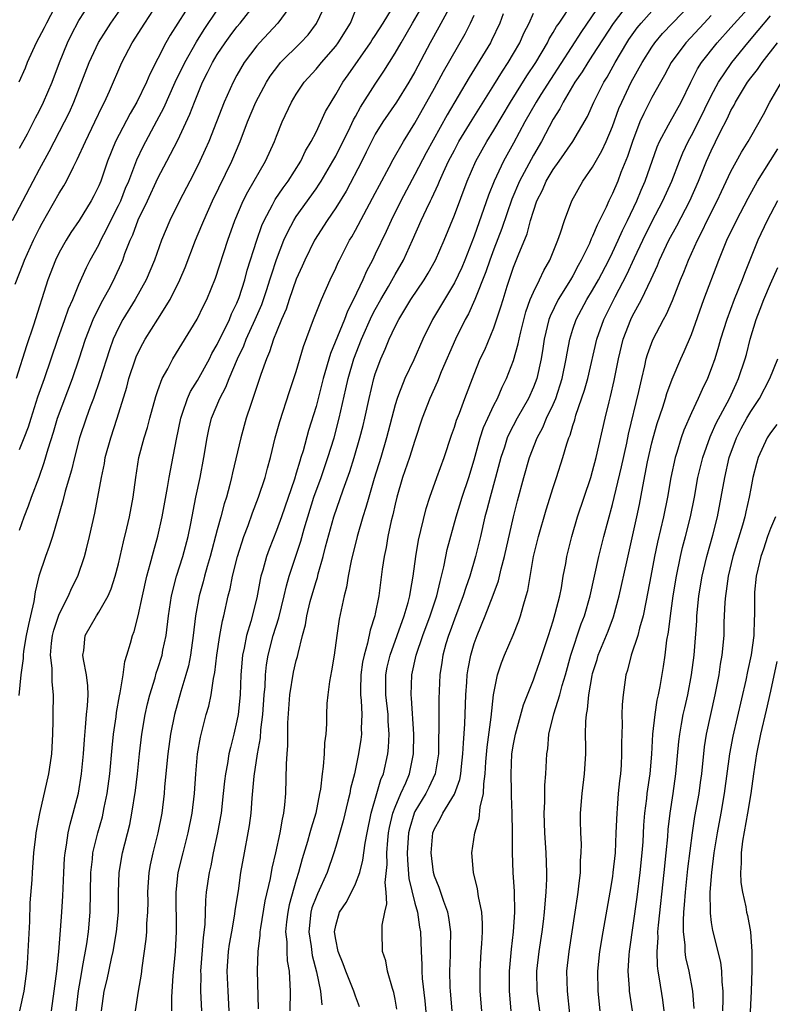
# Model space of a CAD drawing. Units: inches. Extents: x 2580000 to 2583000, y 1554000 to 1557000.
# Drawn here: x 2580575 to 2580651, y 1554768 to 1554867 of the extents above; entities that cross this region are included whole.
import ezdxf

# ---------------------------------------------------------------- set-up
doc = ezdxf.new("R2010")
doc.units = ezdxf.units.IN
doc.header["$MEASUREMENT"] = 0
doc.layers.add('LD25801554_2ft', color=75, linetype='Continuous')

msp = doc.modelspace()

# ---------------------------------------------------------------- linework, layer by layer
at = {"layer": 'LD25801554_2ft'}
for points, elevation in [([(2580592.547, 1554869.453), (2580590.242, 1554865.758), (2580589.791, 1554865), (2580588.169, 1554861.831), (2580587.827, 1554861), (2580586.854, 1554859), (2580586.175, 1554857.825), (2580584.705, 1554855), (2580583.896, 1554853), (2580583.203, 1554851), (2580583, 1554850.51), (2580582.508, 1554849.492), (2580582.248, 1554849), (2580581.021, 1554847), (2580580.198, 1554845.802), (2580579.693, 1554845), (2580579, 1554843.76), (2580578.625, 1554843), (2580577.862, 1554841), (2580576.405, 1554836.405), (2580575.68, 1554834.321), (2580574.655, 1554831)], 7748), ([(2580574.293, 1554847), (2580575.307, 1554849), (2580576.355, 1554851), (2580577, 1554852.192), (2580578.005, 1554853.995), (2580579.557, 1554857), (2580580.03, 1554857.97), (2580580.492, 1554859), (2580582.045, 1554863), (2580582.984, 1554865.016), (2580583.748, 1554866.252), (2580584.238, 1554867), (2580585.661, 1554869)], 7744), ([(2580574.55, 1554840.55), (2580575.371, 1554842.628), (2580575.503, 1554843), (2580576.394, 1554845), (2580577, 1554846.234), (2580577.267, 1554846.733), (2580579, 1554849.775), (2580579.472, 1554850.528), (2580579.729, 1554851), (2580580.444, 1554852.444), (2580580.833, 1554853.167), (2580581.655, 1554855), (2580582.621, 1554857), (2580583.381, 1554858.619), (2580583.589, 1554859), (2580584.093, 1554860.093), (2580585.357, 1554863), (2580586.377, 1554865), (2580587.656, 1554867), (2580588.992, 1554869)], 7746), ([(2580602.624, 1554869), (2580601.138, 1554867), (2580599.276, 1554865), (2580599, 1554864.678), (2580597.738, 1554863), (2580597, 1554861.729), (2580596.608, 1554861), (2580595.702, 1554859), (2580594.133, 1554855), (2580593.794, 1554854.206), (2580593.242, 1554853), (2580593, 1554852.492), (2580592.234, 1554851), (2580591.183, 1554849), (2580590.201, 1554847), (2580589.36, 1554845), (2580588.651, 1554843), (2580587.823, 1554841), (2580586.695, 1554839), (2580585.454, 1554837), (2580585, 1554836.143), (2580584.478, 1554835), (2580584.085, 1554833.915), (2580583.116, 1554830.884), (2580582.459, 1554829), (2580582.127, 1554828.127), (2580581.728, 1554827), (2580581.068, 1554825), (2580580.55, 1554823), (2580580.254, 1554821.746), (2580579.611, 1554819.611), (2580579.378, 1554818.621), (2580578.319, 1554815), (2580577.992, 1554814.008), (2580577.604, 1554813), (2580576.94, 1554811), (2580576.582, 1554809.417), (2580576.442, 1554808.442), (2580576.111, 1554807), (2580575.888, 1554806.112), (2580575.675, 1554805), (2580575.398, 1554803.398), (2580575.348, 1554803), (2580575.348, 1554802.652), (2580575.122, 1554801), (2580574.92, 1554798.92)], 7754), ([(2580578.527, 1554868.527), (2580577.715, 1554867), (2580577.482, 1554866.518), (2580576.683, 1554865), (2580575.778, 1554863), (2580575.557, 1554862.443), (2580574.922, 1554861)], 7740), ([(2580575, 1554815.666), (2580575.467, 1554817), (2580575.889, 1554818.111), (2580576.192, 1554819), (2580576.97, 1554821.03), (2580577.497, 1554822.503), (2580577.879, 1554823.879), (2580578.413, 1554825.587), (2580578.833, 1554827), (2580580.335, 1554831), (2580581.01, 1554833), (2580581.66, 1554835), (2580582.451, 1554837), (2580583.292, 1554838.708), (2580584.014, 1554840.014), (2580584.533, 1554841), (2580584.682, 1554841.318), (2580585.309, 1554842.691), (2580585.433, 1554843), (2580585.656, 1554843.656), (2580586.177, 1554845), (2580586.442, 1554845.558), (2580587, 1554847.072), (2580587.934, 1554849), (2580589, 1554851.307), (2580589.899, 1554853), (2580591, 1554855.135), (2580592.232, 1554857.768), (2580592.69, 1554859), (2580593.514, 1554861), (2580594.025, 1554861.975), (2580594.512, 1554863), (2580595, 1554863.81), (2580595.796, 1554865), (2580596.302, 1554865.698), (2580597, 1554866.613), (2580597.33, 1554867), (2580598.92, 1554869)], 7752), ([(2580575, 1554854.322), (2580575.78, 1554855.78), (2580576.409, 1554857), (2580576.6, 1554857.4), (2580577, 1554858.138), (2580577.426, 1554859), (2580578.277, 1554861), (2580579.027, 1554863), (2580579.834, 1554865), (2580580.215, 1554865.785), (2580581, 1554867.237), (2580582.135, 1554869)], 7742), ([(2580575.011, 1554766.989), (2580575.458, 1554769), (2580575.721, 1554771), (2580575.781, 1554771.781), (2580575.872, 1554773), (2580576.025, 1554776.025), (2580576.069, 1554777.931), (2580576.258, 1554780.258), (2580576.297, 1554781), (2580576.45, 1554783), (2580576.632, 1554784.632), (2580576.679, 1554785), (2580577.041, 1554786.959), (2580577.955, 1554791), (2580578.107, 1554792.107), (2580578.247, 1554793), (2580578.355, 1554795), (2580578.402, 1554796.402), (2580578.397, 1554797), (2580578.436, 1554799), (2580578.295, 1554800.295), (2580578.305, 1554801.695), (2580578.134, 1554803), (2580578.22, 1554804.22), (2580578.316, 1554805), (2580578.452, 1554805.548), (2580579, 1554807.154), (2580579.946, 1554809), (2580580.247, 1554809.753), (2580580.894, 1554811), (2580581.579, 1554813), (2580581.762, 1554813.762), (2580582.087, 1554815), (2580582.604, 1554817.395), (2580583.275, 1554821), (2580583.578, 1554822.422), (2580583.671, 1554823), (2580584.219, 1554825), (2580584.878, 1554827), (2580585.85, 1554830.15), (2580586.067, 1554831), (2580586.718, 1554833), (2580586.796, 1554833.204), (2580587, 1554833.658), (2580587.455, 1554834.545), (2580587.709, 1554835), (2580588.988, 1554837.012), (2580590.223, 1554839), (2580591.199, 1554841), (2580591.741, 1554842.259), (2580592.814, 1554845), (2580593.456, 1554846.543), (2580593.631, 1554847), (2580594.521, 1554849), (2580596.462, 1554853), (2580597.325, 1554855), (2580598.076, 1554857), (2580598.9, 1554859), (2580599.971, 1554861), (2580600.367, 1554861.633), (2580601.221, 1554862.779), (2580601.413, 1554863), (2580603.428, 1554865), (2580604.188, 1554865.812), (2580605.06, 1554866.94), (2580606.019, 1554869)], 7756), ([(2580580.736, 1554767), (2580580.974, 1554769.026), (2580581.248, 1554770.751), (2580581.378, 1554771.378), (2580581.791, 1554773.791), (2580581.962, 1554775), (2580582.13, 1554777), (2580582.191, 1554781), (2580582.359, 1554782.359), (2580582.417, 1554783), (2580582.902, 1554785), (2580583.374, 1554786.626), (2580583.463, 1554787), (2580583.567, 1554787.567), (2580583.87, 1554789), (2580584.13, 1554791), (2580584.363, 1554793.637), (2580584.502, 1554795), (2580584.761, 1554796.76), (2580584.808, 1554797.191), (2580585.113, 1554798.888), (2580585.184, 1554799.184), (2580585.464, 1554801), (2580585.631, 1554802.37), (2580585.843, 1554803), (2580586.221, 1554804.221), (2580586.423, 1554805), (2580586.595, 1554805.405), (2580587.013, 1554806.987), (2580587.422, 1554809), (2580587.872, 1554811), (2580588.228, 1554812.228), (2580588.539, 1554813.46), (2580589, 1554815.063), (2580589.423, 1554817), (2580589.969, 1554819.969), (2580590.134, 1554821), (2580590.419, 1554822.419), (2580590.871, 1554824.871), (2580591.305, 1554827), (2580591.49, 1554827.49), (2580591.997, 1554829), (2580592.305, 1554829.695), (2580593, 1554830.811), (2580594.202, 1554833), (2580594.47, 1554833.53), (2580595, 1554834.44), (2580596.236, 1554837), (2580596.453, 1554837.547), (2580597, 1554838.642), (2580597.225, 1554839.225), (2580597.784, 1554841), (2580598.037, 1554841.963), (2580598.997, 1554845), (2580599.512, 1554846.488), (2580599.739, 1554847), (2580600.584, 1554848.584), (2580600.788, 1554849), (2580600.865, 1554849.136), (2580601.673, 1554850.327), (2580602.176, 1554851), (2580603.454, 1554853), (2580603.949, 1554854.051), (2580604.518, 1554855), (2580605, 1554855.964), (2580605.968, 1554858.032), (2580606.517, 1554859), (2580607, 1554859.765), (2580607.716, 1554861), (2580608.258, 1554861.742), (2580610.517, 1554865), (2580610.698, 1554865.302), (2580611, 1554865.74), (2580611.805, 1554867), (2580613, 1554868.958)], 7760), ([(2580583.271, 1554767), (2580583.566, 1554769), (2580583.844, 1554770.156), (2580584.295, 1554772.295), (2580584.46, 1554773), (2580584.802, 1554775), (2580584.992, 1554777), (2580585.015, 1554779), (2580585.083, 1554781), (2580585.419, 1554783), (2580586.143, 1554785.857), (2580586.368, 1554787), (2580586.711, 1554789.289), (2580586.913, 1554791), (2580587.124, 1554793), (2580587.365, 1554795), (2580587.709, 1554797), (2580587.938, 1554798.062), (2580588.18, 1554799), (2580588.713, 1554800.713), (2580588.833, 1554801.167), (2580589, 1554801.64), (2580589.416, 1554803), (2580589.509, 1554803.509), (2580589.832, 1554805), (2580590.073, 1554807), (2580590.358, 1554809), (2580590.87, 1554811), (2580591.51, 1554813), (2580592.05, 1554815), (2580592.331, 1554816.331), (2580592.84, 1554819), (2580593.26, 1554821), (2580593.653, 1554823), (2580593.974, 1554825), (2580594.15, 1554825.85), (2580594.427, 1554827), (2580595.254, 1554829), (2580595.873, 1554830.127), (2580596.201, 1554831), (2580597.048, 1554833), (2580597.679, 1554834.322), (2580597.926, 1554835), (2580598.842, 1554837), (2580599.499, 1554838.501), (2580600.013, 1554840.013), (2580600.336, 1554841), (2580600.48, 1554841.52), (2580601, 1554843.066), (2580601.749, 1554845), (2580602.129, 1554845.871), (2580602.74, 1554847), (2580603, 1554847.407), (2580605, 1554850.217), (2580605.321, 1554850.679), (2580605.519, 1554851), (2580606.712, 1554853), (2580607, 1554853.525), (2580608.45, 1554856.45), (2580608.798, 1554857.202), (2580609, 1554857.544), (2580609.509, 1554858.491), (2580611, 1554860.819), (2580611.875, 1554862.126), (2580613, 1554863.94), (2580613.606, 1554865), (2580614.137, 1554865.863), (2580614.78, 1554867), (2580615.953, 1554869)], 7762), ([(2580618.836, 1554869.164), (2580617.435, 1554866.565), (2580616.557, 1554865), (2580615, 1554862.046), (2580614.401, 1554861), (2580613.133, 1554859), (2580611.771, 1554857), (2580611, 1554855.741), (2580610.607, 1554855), (2580610.09, 1554853.91), (2580609.628, 1554853), (2580608.036, 1554849.964), (2580607, 1554848.303), (2580606.124, 1554847), (2580604.846, 1554845), (2580603.86, 1554843), (2580603.604, 1554842.396), (2580603, 1554841.065), (2580602.272, 1554839), (2580601.963, 1554838.037), (2580601.508, 1554837), (2580601, 1554835.741), (2580600.711, 1554835), (2580600.306, 1554833.694), (2580599.987, 1554833), (2580599.418, 1554831.418), (2580598.392, 1554828.392), (2580597.945, 1554827), (2580597.389, 1554825), (2580596.552, 1554821.448), (2580596.459, 1554821), (2580596.278, 1554820.278), (2580595.924, 1554819), (2580595.692, 1554818.308), (2580595.36, 1554817), (2580595, 1554815.689), (2580594.299, 1554813), (2580593.992, 1554811.993), (2580593.717, 1554811), (2580593.575, 1554810.425), (2580593.169, 1554809), (2580592.81, 1554807), (2580592.572, 1554805), (2580592.282, 1554803), (2580592.086, 1554801.914), (2580591.838, 1554801), (2580591.319, 1554799.319), (2580590.662, 1554797), (2580590.257, 1554795), (2580589.988, 1554793), (2580589.664, 1554789.664), (2580589.62, 1554789), (2580589.377, 1554787), (2580588.982, 1554785), (2580588.476, 1554783), (2580588.219, 1554781.781), (2580588.08, 1554781), (2580587.957, 1554779), (2580587.965, 1554778.036), (2580587.948, 1554777), (2580587.853, 1554775.853), (2580587.826, 1554775), (2580587.764, 1554774.236), (2580587.366, 1554771.365), (2580587.299, 1554770.701), (2580586.998, 1554768.998), (2580586.698, 1554767)], 7764), ([(2580599.185, 1554767.185), (2580599.082, 1554771.082), (2580599.149, 1554773), (2580599.352, 1554774.647), (2580599.352, 1554775), (2580599.406, 1554775.406), (2580599.859, 1554778.141), (2580600.381, 1554780.381), (2580600.562, 1554781.438), (2580600.931, 1554783), (2580601.376, 1554785), (2580601.595, 1554786.405), (2580601.752, 1554787), (2580601.855, 1554787.855), (2580601.932, 1554789), (2580602.014, 1554792.014), (2580602.077, 1554793), (2580602.154, 1554793.846), (2580602.159, 1554796.16), (2580602.357, 1554799), (2580602.726, 1554801.274), (2580603, 1554802.453), (2580603.123, 1554802.877), (2580603.178, 1554803.178), (2580603.638, 1554805), (2580603.931, 1554806.069), (2580604.079, 1554807), (2580604.419, 1554808.419), (2580604.572, 1554809), (2580605, 1554810.453), (2580605.136, 1554810.864), (2580605.22, 1554811.22), (2580605.738, 1554813), (2580605.97, 1554813.97), (2580606.798, 1554817), (2580607.742, 1554819.742), (2580608.42, 1554821.58), (2580608.866, 1554823), (2580609.441, 1554825), (2580609.754, 1554826.246), (2580609.937, 1554827), (2580610.382, 1554829), (2580610.855, 1554831), (2580611, 1554831.483), (2580611.544, 1554833), (2580612.004, 1554833.996), (2580612.406, 1554835), (2580613, 1554836.268), (2580613.376, 1554837), (2580614.611, 1554839), (2580615.952, 1554841), (2580616.343, 1554841.658), (2580617.101, 1554843), (2580617.967, 1554845), (2580619, 1554847.536), (2580620.294, 1554851), (2580621.161, 1554853), (2580622.284, 1554855), (2580623, 1554856.147), (2580624.685, 1554859), (2580626.346, 1554861.654), (2580627.247, 1554863), (2580628.413, 1554865), (2580628.6, 1554865.4), (2580629, 1554866.03), (2580629.35, 1554866.65), (2580629.604, 1554867), (2580631, 1554869.066)], 7772), ([(2580633.823, 1554869), (2580631.872, 1554866.128), (2580628.723, 1554861.277), (2580627.761, 1554859.761), (2580627.285, 1554859), (2580626.15, 1554857), (2580625, 1554854.82), (2580623.99, 1554853), (2580623.036, 1554851), (2580622.444, 1554849.556), (2580621, 1554845.426), (2580620.052, 1554843), (2580619.742, 1554842.258), (2580619, 1554840.711), (2580616.79, 1554837), (2580615.807, 1554835), (2580614.887, 1554832.887), (2580613.985, 1554831), (2580613.348, 1554829.348), (2580613.199, 1554829), (2580613, 1554828.341), (2580612.132, 1554825), (2580611.548, 1554823), (2580610.895, 1554820.894), (2580610.331, 1554819), (2580610.054, 1554817.946), (2580609.735, 1554817), (2580609.147, 1554815), (2580608.559, 1554812.559), (2580608.269, 1554811), (2580608.097, 1554809.903), (2580607.852, 1554809), (2580607.351, 1554806.649), (2580607.1, 1554805), (2580606.82, 1554803), (2580606.574, 1554801.426), (2580606.35, 1554800.35), (2580606.179, 1554799), (2580606.109, 1554798.109), (2580606.049, 1554797), (2580606.049, 1554796.049), (2580605.985, 1554795), (2580605.87, 1554794.13), (2580605.835, 1554793), (2580605.732, 1554791.732), (2580605.613, 1554791), (2580605.437, 1554789.437), (2580605.357, 1554789), (2580604.972, 1554787), (2580604.502, 1554785.498), (2580604.387, 1554785), (2580604.144, 1554784.144), (2580603.607, 1554782.393), (2580603.241, 1554781), (2580603, 1554780.248), (2580602.274, 1554777.727), (2580602.129, 1554777), (2580602.017, 1554776.017), (2580601.923, 1554775), (2580602.033, 1554773.967), (2580602.034, 1554773), (2580602.075, 1554772.075), (2580602.266, 1554771), (2580602.361, 1554769.64), (2580602.367, 1554769), (2580602.339, 1554767)], 7774), ([(2580636.785, 1554869.216), (2580635.062, 1554866.938), (2580633, 1554863.736), (2580632.51, 1554863), (2580631.949, 1554862.051), (2580631.208, 1554861), (2580630.022, 1554859), (2580629.686, 1554858.314), (2580629, 1554857.261), (2580627.81, 1554855), (2580627, 1554853.612), (2580625.603, 1554851), (2580624.823, 1554849.177), (2580623.801, 1554846.199), (2580623, 1554844.104), (2580622.598, 1554843), (2580622.203, 1554841.797), (2580621.081, 1554839), (2580620.432, 1554837.568), (2580620.109, 1554837), (2580619.121, 1554835), (2580617.681, 1554831.68), (2580617.293, 1554830.707), (2580616.506, 1554829), (2580615.75, 1554827), (2580615, 1554824.749), (2580614.449, 1554823), (2580613.768, 1554821), (2580613.17, 1554819), (2580613, 1554818.287), (2580612.774, 1554817.226), (2580612.613, 1554816.613), (2580612.272, 1554815), (2580612.083, 1554813.917), (2580611.881, 1554813), (2580611.7, 1554811.701), (2580611.364, 1554809), (2580611, 1554807.202), (2580610.958, 1554807), (2580610.48, 1554805.52), (2580610.221, 1554804.221), (2580609.857, 1554803), (2580609.714, 1554802.286), (2580609.543, 1554801), (2580609.509, 1554799.509), (2580609.512, 1554799), (2580609.573, 1554798.426), (2580609.62, 1554797), (2580609.572, 1554795.572), (2580609.591, 1554795), (2580609.528, 1554794.472), (2580609.314, 1554793), (2580608.881, 1554791), (2580608.494, 1554789.506), (2580608.406, 1554789), (2580608.234, 1554788.234), (2580607.754, 1554786.247), (2580607, 1554783.628), (2580606.809, 1554783), (2580606.137, 1554781), (2580605.145, 1554778.855), (2580605, 1554778.519), (2580604.584, 1554777.416), (2580604.471, 1554777), (2580604.263, 1554775), (2580604.493, 1554773.507), (2580604.606, 1554772.605), (2580605.045, 1554770.955), (2580605.466, 1554769), (2580605.599, 1554767.599)], 7776), ([(2580613.173, 1554767.173), (2580613, 1554768.187), (2580612.867, 1554768.867), (2580612.729, 1554769.271), (2580612.241, 1554771), (2580612.062, 1554772.062), (2580611.742, 1554773), (2580611.684, 1554775), (2580611.684, 1554775.684), (2580611.955, 1554777), (2580612.177, 1554777.823), (2580612.088, 1554779), (2580611.99, 1554779.99), (2580612.199, 1554781.801), (2580612.179, 1554783), (2580612.266, 1554784.266), (2580612.341, 1554785), (2580612.437, 1554785.563), (2580612.771, 1554787), (2580613, 1554787.602), (2580613.594, 1554789), (2580614.081, 1554790.081), (2580614.457, 1554791), (2580614.864, 1554793), (2580614.887, 1554795), (2580614.666, 1554798.666), (2580614.626, 1554799), (2580614.683, 1554801), (2580615.125, 1554803), (2580615.815, 1554805), (2580616.565, 1554807), (2580617.236, 1554809), (2580617.549, 1554810.451), (2580617.714, 1554811), (2580617.942, 1554811.942), (2580618.131, 1554813), (2580618.287, 1554813.713), (2580619.195, 1554817), (2580619.785, 1554819), (2580620.46, 1554821), (2580621, 1554822.768), (2580621.601, 1554825), (2580621.95, 1554826.05), (2580622.375, 1554827), (2580623, 1554828.298), (2580623.368, 1554829), (2580623.857, 1554830.143), (2580624.295, 1554831), (2580625, 1554832.844), (2580625.473, 1554834.527), (2580625.555, 1554835), (2580625.718, 1554835.719), (2580626.232, 1554837.768), (2580626.677, 1554839), (2580627, 1554839.756), (2580627.627, 1554841), (2580628.054, 1554841.946), (2580628.662, 1554843), (2580629.469, 1554845), (2580629.747, 1554845.747), (2580630.14, 1554847), (2580630.882, 1554849), (2580632.009, 1554851), (2580633, 1554852.407), (2580633.933, 1554854.067), (2580634.354, 1554855), (2580635, 1554856.538), (2580635.662, 1554858.338), (2580635.945, 1554859), (2580636.914, 1554861), (2580638.007, 1554863), (2580639, 1554864.566), (2580639.304, 1554865), (2580640.076, 1554865.924), (2580641.065, 1554867), (2580643, 1554868.964)], 7780), ([(2580618.791, 1554767), (2580618.615, 1554769), (2580618.592, 1554769.408), (2580618.559, 1554771), (2580618.625, 1554772.625), (2580618.616, 1554773.384), (2580618.636, 1554775), (2580618.439, 1554776.438), (2580618.326, 1554777), (2580617.922, 1554778.079), (2580617.479, 1554779.479), (2580617, 1554780.645), (2580616.896, 1554781), (2580616.65, 1554783), (2580616.833, 1554785), (2580617, 1554785.433), (2580617.572, 1554786.427), (2580617.821, 1554787), (2580619, 1554788.936), (2580619.572, 1554790.428), (2580619.66, 1554791), (2580619.717, 1554791.717), (2580619.868, 1554793), (2580619.91, 1554794.09), (2580620.068, 1554796.068), (2580620.175, 1554799), (2580620.269, 1554800.269), (2580620.301, 1554801), (2580620.388, 1554801.612), (2580620.655, 1554803), (2580621, 1554804.167), (2580621.293, 1554805), (2580622.114, 1554807), (2580622.92, 1554809.08), (2580623.46, 1554810.54), (2580623.742, 1554811.742), (2580624.086, 1554813), (2580624.973, 1554817), (2580625.38, 1554818.62), (2580626.034, 1554821), (2580626.611, 1554823), (2580627.368, 1554825), (2580627.94, 1554826.06), (2580628.328, 1554827), (2580629, 1554828.389), (2580629.262, 1554829), (2580629.926, 1554831), (2580630.331, 1554833), (2580630.414, 1554833.586), (2580630.684, 1554835), (2580631, 1554835.993), (2580631.344, 1554837), (2580632.426, 1554839), (2580633, 1554839.945), (2580633.588, 1554841), (2580634.623, 1554843), (2580635, 1554843.766), (2580635.571, 1554845), (2580636.006, 1554845.994), (2580636.524, 1554847), (2580637.477, 1554849), (2580637.914, 1554850.086), (2580638.315, 1554851), (2580639.538, 1554854.462), (2580639.774, 1554855), (2580640.69, 1554856.69), (2580640.843, 1554857), (2580641.959, 1554859), (2580642.923, 1554861), (2580643.624, 1554862.376), (2580644.027, 1554863), (2580645.604, 1554865), (2580647, 1554866.529), (2580649, 1554868.785)], 7784), ([(2580575, 1554823.838), (2580575.46, 1554825), (2580575.88, 1554826.12), (2580576.151, 1554827), (2580576.858, 1554829.142), (2580577.519, 1554831), (2580578.868, 1554835), (2580579.585, 1554837), (2580579.942, 1554838.058), (2580580.368, 1554839), (2580581, 1554840.53), (2580581.761, 1554842.239), (2580582.148, 1554843), (2580583, 1554844.55), (2580583.21, 1554845), (2580583.84, 1554846.16), (2580584.229, 1554847), (2580585, 1554848.511), (2580585.228, 1554849), (2580585.726, 1554850.274), (2580586.041, 1554851), (2580586.868, 1554853.132), (2580587.51, 1554854.49), (2580588.903, 1554857.097), (2580589.587, 1554858.413), (2580590.745, 1554861), (2580591.706, 1554863), (2580592.907, 1554865.093), (2580593.661, 1554866.339), (2580595, 1554868.316)], 7750), ([(2580578.216, 1554767), (2580578.511, 1554769), (2580578.76, 1554771), (2580578.964, 1554772.964), (2580579.148, 1554775.148), (2580579.279, 1554777), (2580579.377, 1554778.623), (2580579.395, 1554779.395), (2580579.469, 1554781), (2580579.555, 1554782.445), (2580579.604, 1554783), (2580579.752, 1554783.752), (2580579.919, 1554785), (2580580.104, 1554785.896), (2580580.431, 1554787), (2580580.958, 1554789.042), (2580581.267, 1554791), (2580581.449, 1554793), (2580581.549, 1554794.451), (2580581.679, 1554795.679), (2580581.784, 1554797), (2580581.876, 1554797.876), (2580581.92, 1554799), (2580581.911, 1554799.911), (2580581.768, 1554801), (2580581.449, 1554802.551), (2580581.411, 1554803), (2580581.489, 1554803.489), (2580581.64, 1554805), (2580582.769, 1554807), (2580583, 1554807.351), (2580583.954, 1554809), (2580584.276, 1554809.724), (2580584.679, 1554811), (2580585, 1554812.262), (2580585.51, 1554814.491), (2580585.86, 1554815.86), (2580586.122, 1554817), (2580586.5, 1554819), (2580586.755, 1554821), (2580587.07, 1554823), (2580587.595, 1554825), (2580587.934, 1554826.066), (2580588.18, 1554827), (2580588.798, 1554829.202), (2580589, 1554829.805), (2580589.437, 1554831), (2580589.984, 1554831.984), (2580590.498, 1554833), (2580592.978, 1554837.022), (2580593.618, 1554838.382), (2580593.932, 1554839), (2580594.815, 1554841.185), (2580596.068, 1554845), (2580596.788, 1554847), (2580597.636, 1554849), (2580598.088, 1554849.912), (2580599.902, 1554853), (2580600.799, 1554855), (2580601, 1554855.554), (2580601.569, 1554857), (2580602.512, 1554859), (2580603, 1554859.786), (2580603.813, 1554861), (2580605, 1554862.321), (2580605.555, 1554863), (2580607, 1554864.662), (2580607.255, 1554865), (2580608.477, 1554867), (2580609, 1554868.249)], 7758), ([(2580590.391, 1554767), (2580590.401, 1554768.401), (2580590.533, 1554770.533), (2580590.763, 1554773), (2580590.887, 1554775), (2580590.837, 1554779), (2580591.055, 1554781), (2580591.548, 1554783), (2580592.074, 1554785), (2580592.469, 1554787), (2580592.693, 1554789), (2580592.823, 1554791), (2580593.002, 1554793), (2580593.292, 1554794.708), (2580593.894, 1554797), (2580594.152, 1554797.848), (2580594.395, 1554799), (2580594.625, 1554800.625), (2580594.759, 1554801.241), (2580594.958, 1554803), (2580595.269, 1554805), (2580595.53, 1554806.471), (2580595.675, 1554807), (2580596.112, 1554809), (2580596.296, 1554809.704), (2580596.558, 1554811), (2580597.055, 1554813), (2580597.685, 1554815), (2580598.118, 1554816.118), (2580598.576, 1554817.424), (2580599.192, 1554819), (2580599.84, 1554821), (2580600.074, 1554821.927), (2580600.378, 1554823), (2580600.874, 1554825), (2580601.328, 1554826.672), (2580602.31, 1554829.69), (2580603, 1554831.706), (2580603.747, 1554834.253), (2580604.746, 1554837), (2580605.539, 1554839), (2580606.443, 1554841), (2580607, 1554842.173), (2580607.247, 1554842.753), (2580607.372, 1554843), (2580608.403, 1554845), (2580608.631, 1554845.369), (2580609, 1554846.031), (2580611, 1554849.76), (2580611.417, 1554850.583), (2580612.417, 1554852.417), (2580612.818, 1554853.182), (2580613.839, 1554855), (2580615, 1554856.857), (2580617, 1554860.409), (2580617.913, 1554862.087), (2580620.082, 1554865.918), (2580620.632, 1554867), (2580621, 1554867.801)], 7766), ([(2580623.934, 1554867.934), (2580623.601, 1554867), (2580622.771, 1554865.229), (2580622.649, 1554865), (2580622.121, 1554864.121), (2580620.515, 1554861.485), (2580618.288, 1554857.712), (2580616.145, 1554853.855), (2580615, 1554851.659), (2580613.583, 1554849), (2580612.605, 1554847), (2580612.109, 1554845.891), (2580611, 1554843.602), (2580610.702, 1554843), (2580610.109, 1554841.891), (2580609.73, 1554841), (2580608.796, 1554839), (2580608.179, 1554837.821), (2580607.869, 1554837), (2580606.464, 1554833.536), (2580605.723, 1554831), (2580605, 1554828.191), (2580604.249, 1554825.751), (2580603.687, 1554823.687), (2580603.472, 1554823), (2580603.345, 1554822.654), (2580603, 1554821.427), (2580602.808, 1554820.808), (2580601.5, 1554817), (2580601, 1554815.62), (2580600.254, 1554813.746), (2580599.99, 1554813), (2580599.616, 1554811.617), (2580599.429, 1554811), (2580599.347, 1554810.653), (2580599, 1554808.813), (2580598.399, 1554806.398), (2580597.967, 1554805), (2580597.71, 1554803.71), (2580597.542, 1554803), (2580597.385, 1554801), (2580597.316, 1554799), (2580597.121, 1554797), (2580597, 1554796.343), (2580596.684, 1554795), (2580596.331, 1554793.669), (2580596.184, 1554793), (2580596.034, 1554792.035), (2580595.832, 1554791), (2580595.737, 1554790.263), (2580595.611, 1554789), (2580595.385, 1554787), (2580595.336, 1554786.664), (2580595.036, 1554785), (2580594.596, 1554783), (2580594.338, 1554781.662), (2580594.172, 1554781), (2580593.887, 1554779), (2580593.805, 1554778.195), (2580593.743, 1554775.743), (2580593.584, 1554774.416), (2580593.321, 1554771), (2580593.332, 1554770.668), (2580593.318, 1554769), (2580593.409, 1554767)], 7768), ([(2580596.22, 1554767), (2580596.1, 1554769), (2580596.016, 1554771), (2580596.153, 1554773), (2580596.252, 1554773.748), (2580596.461, 1554775), (2580596.788, 1554776.788), (2580596.831, 1554777.169), (2580597.14, 1554779.14), (2580597.391, 1554781), (2580597.745, 1554783), (2580598.133, 1554785), (2580598.254, 1554785.746), (2580598.418, 1554787), (2580598.537, 1554788.537), (2580598.748, 1554790.748), (2580599.082, 1554793), (2580599.377, 1554794.622), (2580599.429, 1554795.429), (2580599.625, 1554797), (2580599.757, 1554799), (2580599.837, 1554799.837), (2580599.879, 1554801), (2580599.975, 1554802.024), (2580600.141, 1554803), (2580600.661, 1554805), (2580601.222, 1554806.778), (2580601.767, 1554809), (2580601.994, 1554810.006), (2580602.287, 1554811), (2580603.453, 1554814.547), (2580603.786, 1554815.786), (2580604.783, 1554819), (2580605.507, 1554821), (2580606.205, 1554823), (2580606.823, 1554825), (2580607.353, 1554827), (2580608.033, 1554829.967), (2580608.252, 1554831), (2580608.816, 1554833), (2580609.608, 1554835), (2580610.66, 1554837.34), (2580611, 1554837.995), (2580611.552, 1554839), (2580612.319, 1554840.319), (2580613, 1554841.552), (2580613.841, 1554843), (2580614.766, 1554845), (2580615.625, 1554847), (2580616.165, 1554848.165), (2580616.57, 1554849), (2580616.722, 1554849.278), (2580617.359, 1554850.641), (2580617.497, 1554851), (2580617.888, 1554851.888), (2580618.408, 1554853), (2580619, 1554854.136), (2580619.466, 1554855), (2580620.807, 1554857.193), (2580623, 1554860.72), (2580623.86, 1554862.14), (2580624.452, 1554863), (2580625, 1554863.914), (2580625.622, 1554865), (2580626.04, 1554865.96), (2580626.565, 1554867), (2580627, 1554868.011)], 7770), ([(2580609.396, 1554767.396), (2580609, 1554768.49), (2580608.839, 1554769), (2580608.022, 1554771), (2580607.759, 1554771.759), (2580607.24, 1554773), (2580607, 1554774.209), (2580606.882, 1554775), (2580607, 1554775.64), (2580607.387, 1554777), (2580608.045, 1554777.955), (2580608.588, 1554779), (2580609, 1554779.87), (2580609.422, 1554781), (2580609.75, 1554782.25), (2580609.967, 1554783.967), (2580610.162, 1554785), (2580610.579, 1554787), (2580611.171, 1554789), (2580611.571, 1554790.429), (2580611.821, 1554791), (2580612.271, 1554793), (2580612.341, 1554793.659), (2580612.405, 1554795), (2580612.304, 1554796.305), (2580612.285, 1554797), (2580612.068, 1554799), (2580612.069, 1554801), (2580612.214, 1554801.786), (2580612.49, 1554803), (2580613.915, 1554807), (2580614.324, 1554808.325), (2580614.498, 1554809), (2580614.555, 1554809.445), (2580614.847, 1554811), (2580615.089, 1554813), (2580615.368, 1554814.632), (2580615.62, 1554815.619), (2580616.147, 1554817.852), (2580616.509, 1554819), (2580617.221, 1554821), (2580617.958, 1554823), (2580618.715, 1554825.285), (2580619, 1554826.072), (2580619.213, 1554826.787), (2580619.505, 1554827.505), (2580620.056, 1554829), (2580621, 1554831.462), (2580621.628, 1554833), (2580622.071, 1554833.929), (2580623, 1554836.128), (2580623.72, 1554838.28), (2580623.925, 1554839), (2580624.352, 1554840.352), (2580625, 1554842.287), (2580625.459, 1554843.459), (2580626.355, 1554845.645), (2580626.714, 1554847), (2580627, 1554847.962), (2580627.349, 1554849), (2580627.911, 1554850.089), (2580628.303, 1554851), (2580629, 1554852.156), (2580629.622, 1554853), (2580630.99, 1554855), (2580632.465, 1554857.535), (2580633.13, 1554859), (2580634.133, 1554861), (2580634.468, 1554861.532), (2580635.273, 1554863), (2580636.46, 1554865), (2580636.674, 1554865.326), (2580637.505, 1554866.495), (2580637.918, 1554867), (2580639, 1554868.205)], 7778), ([(2580645, 1554867.752), (2580644.279, 1554867), (2580642.427, 1554865), (2580640.943, 1554863), (2580640.279, 1554861.721), (2580639.857, 1554861), (2580639, 1554859.447), (2580638.165, 1554857.835), (2580637.782, 1554857), (2580637.021, 1554855), (2580636.53, 1554853.47), (2580635.868, 1554851.868), (2580635.533, 1554851), (2580635, 1554849.732), (2580634.638, 1554849), (2580634.363, 1554848.363), (2580633.703, 1554847), (2580633.457, 1554846.543), (2580633, 1554845.404), (2580632.861, 1554845.139), (2580632.665, 1554844.665), (2580631.85, 1554843), (2580631.541, 1554842.459), (2580631, 1554841.415), (2580630.768, 1554841), (2580629.518, 1554839), (2580628.683, 1554837.317), (2580628.577, 1554837), (2580628.094, 1554835), (2580627.961, 1554834.039), (2580627.784, 1554833), (2580627.338, 1554831), (2580627, 1554830.133), (2580626.491, 1554829), (2580625.351, 1554827), (2580624.554, 1554825.446), (2580624.362, 1554825), (2580624.074, 1554824.074), (2580623.717, 1554823), (2580623.176, 1554821), (2580622.609, 1554819), (2580622.293, 1554817.707), (2580622.094, 1554817), (2580621.646, 1554815), (2580621.156, 1554813), (2580620.563, 1554811), (2580620.153, 1554809.847), (2580619.897, 1554809), (2580619, 1554806.658), (2580618.572, 1554805.428), (2580618.409, 1554805), (2580618.153, 1554804.153), (2580617.841, 1554803), (2580617.737, 1554802.263), (2580617.524, 1554801), (2580617.427, 1554798.573), (2580617.439, 1554795.439), (2580617.405, 1554794.595), (2580617.385, 1554793), (2580617.047, 1554791), (2580616.404, 1554789.596), (2580616.103, 1554789), (2580615, 1554787.171), (2580614.918, 1554787), (2580614.478, 1554785.522), (2580614.362, 1554785), (2580614.233, 1554783), (2580614.245, 1554782.245), (2580614.399, 1554780.399), (2580615, 1554777.912), (2580615.262, 1554777), (2580615.477, 1554775.477), (2580615.567, 1554775), (2580615.635, 1554773), (2580615.7, 1554771.7), (2580615.698, 1554771), (2580615.742, 1554770.257), (2580615.998, 1554767.998), (2580616.222, 1554765.778)], 7782), ([(2580621.768, 1554767), (2580621.608, 1554769), (2580621.598, 1554771), (2580621.727, 1554773), (2580621.794, 1554773.794), (2580621.855, 1554775), (2580621.853, 1554775.853), (2580621.767, 1554777), (2580621.44, 1554778.561), (2580621.338, 1554779.338), (2580620.93, 1554781), (2580620.765, 1554783), (2580621.061, 1554785), (2580621.523, 1554786.477), (2580621.606, 1554787.605), (2580621.953, 1554789), (2580621.978, 1554789.977), (2580622.129, 1554791), (2580622.193, 1554792.193), (2580622.306, 1554793.693), (2580622.734, 1554796.734), (2580622.979, 1554799), (2580623.374, 1554801), (2580623.782, 1554802.218), (2580624.093, 1554803), (2580624.969, 1554805.031), (2580625.529, 1554806.471), (2580625.711, 1554807), (2580625.968, 1554807.968), (2580626.286, 1554809), (2580626.442, 1554809.558), (2580627.024, 1554813), (2580627.502, 1554815), (2580628.282, 1554817.718), (2580629, 1554819.97), (2580629.349, 1554821), (2580629.99, 1554823), (2580630.385, 1554824.386), (2580630.595, 1554825), (2580630.724, 1554825.276), (2580631, 1554826.257), (2580631.181, 1554826.819), (2580631.308, 1554827.308), (2580632.176, 1554829.824), (2580632.501, 1554831), (2580633.418, 1554835), (2580634.131, 1554837), (2580635.279, 1554839.279), (2580636.463, 1554841.537), (2580637.236, 1554843.237), (2580638.069, 1554845), (2580639, 1554846.862), (2580640.117, 1554849), (2580641.006, 1554851), (2580641.777, 1554853), (2580642.132, 1554853.867), (2580642.656, 1554855), (2580643, 1554855.62), (2580643.71, 1554857), (2580645, 1554859.614), (2580645.735, 1554861), (2580647.076, 1554863), (2580648.7, 1554865), (2580649.768, 1554866.232), (2580651, 1554867.716)], 7786), ([(2580624.75, 1554767), (2580624.586, 1554769), (2580624.571, 1554771), (2580624.773, 1554773.228), (2580624.997, 1554775), (2580625.116, 1554777), (2580625.08, 1554779.08), (2580624.962, 1554781), (2580624.896, 1554783), (2580624.885, 1554784.885), (2580624.902, 1554785.099), (2580624.858, 1554787), (2580624.772, 1554788.772), (2580624.789, 1554789.211), (2580624.735, 1554791), (2580624.834, 1554793), (2580625, 1554793.998), (2580625.198, 1554795), (2580626.01, 1554797.99), (2580627, 1554800.518), (2580627.174, 1554801), (2580627.642, 1554802.358), (2580628.515, 1554805), (2580629, 1554806.481), (2580629.22, 1554807.22), (2580629.664, 1554809), (2580629.831, 1554809.831), (2580630.025, 1554811), (2580630.271, 1554812.271), (2580630.387, 1554813), (2580630.881, 1554815), (2580631.477, 1554817), (2580632.808, 1554821), (2580633, 1554821.627), (2580633.364, 1554823), (2580634.249, 1554827), (2580634.661, 1554828.661), (2580634.811, 1554829.189), (2580635.188, 1554830.812), (2580635.614, 1554833), (2580636.089, 1554835), (2580636.863, 1554837), (2580637, 1554837.276), (2580637.949, 1554839), (2580638.935, 1554841.065), (2580639.559, 1554842.441), (2580639.772, 1554843), (2580640.712, 1554845), (2580641.525, 1554846.475), (2580642.843, 1554849), (2580643.719, 1554851), (2580644.53, 1554853), (2580645, 1554854.062), (2580645.874, 1554855.874), (2580646.64, 1554857.36), (2580647, 1554858.14), (2580647.318, 1554858.682), (2580647.466, 1554859), (2580648.681, 1554861), (2580649, 1554861.442), (2580649.695, 1554862.305), (2580650.149, 1554863), (2580651.706, 1554865)], 7788), ([(2580627.638, 1554767), (2580627.393, 1554769), (2580627.35, 1554771), (2580627.586, 1554773), (2580627.902, 1554775), (2580628.037, 1554776.037), (2580628.141, 1554777), (2580628.18, 1554777.82), (2580628.299, 1554779), (2580628.363, 1554780.364), (2580628.362, 1554781), (2580628.293, 1554783), (2580628.167, 1554785), (2580628.099, 1554787), (2580628.159, 1554788.159), (2580628.142, 1554789), (2580628.148, 1554789.852), (2580628.261, 1554791), (2580628.375, 1554793), (2580628.469, 1554793.531), (2580628.575, 1554795), (2580629.061, 1554797.061), (2580629.681, 1554799), (2580629.916, 1554799.916), (2580630.245, 1554801), (2580630.782, 1554803), (2580631.842, 1554806.158), (2580632.169, 1554807), (2580632.739, 1554809), (2580633.641, 1554813), (2580634.142, 1554815), (2580635, 1554818.262), (2580635.915, 1554822.085), (2580636.452, 1554824.452), (2580636.641, 1554825.359), (2580637.686, 1554829.686), (2580637.973, 1554831), (2580638.284, 1554832.284), (2580638.425, 1554833), (2580638.549, 1554833.451), (2580639.08, 1554834.921), (2580640.179, 1554837), (2580640.482, 1554837.518), (2580641.095, 1554838.905), (2580641.907, 1554841), (2580642.224, 1554841.776), (2580642.688, 1554843), (2580643.595, 1554845), (2580644.087, 1554845.913), (2580644.604, 1554847), (2580645.604, 1554849), (2580646.043, 1554849.957), (2580647, 1554851.953), (2580648.079, 1554853.921), (2580648.748, 1554855), (2580649, 1554855.477), (2580650.276, 1554857.724), (2580650.943, 1554859), (2580652.119, 1554861)], 7790), ([(2580630.702, 1554766.702), (2580630.438, 1554769), (2580630.384, 1554771), (2580630.609, 1554773), (2580631.236, 1554777), (2580631.45, 1554778.55), (2580631.528, 1554779), (2580631.614, 1554779.614), (2580631.757, 1554781), (2580631.78, 1554782.219), (2580631.847, 1554783), (2580631.854, 1554783.853), (2580631.793, 1554785), (2580631.769, 1554786.231), (2580631.774, 1554787), (2580631.945, 1554789), (2580632.186, 1554791), (2580632.292, 1554793), (2580632.302, 1554793.698), (2580632.277, 1554795), (2580632.295, 1554796.295), (2580632.368, 1554797), (2580632.491, 1554797.509), (2580632.615, 1554799), (2580632.944, 1554800.944), (2580633, 1554801.159), (2580633.444, 1554802.556), (2580633.571, 1554803), (2580634.571, 1554805.429), (2580635.119, 1554806.881), (2580635.693, 1554809), (2580636.442, 1554812.442), (2580637.461, 1554817), (2580637.731, 1554818.269), (2580638.062, 1554820.062), (2580638.56, 1554822.56), (2580639, 1554824.483), (2580639.132, 1554825), (2580639.541, 1554826.459), (2580640.097, 1554828.097), (2580640.377, 1554829), (2580640.511, 1554829.489), (2580641.059, 1554830.941), (2580641.927, 1554833), (2580642.268, 1554833.732), (2580643, 1554835.471), (2580644.249, 1554839), (2580645.766, 1554843), (2580646.582, 1554845), (2580647.549, 1554847), (2580648.731, 1554849.269), (2580649.688, 1554851), (2580651, 1554853.068), (2580651.737, 1554854.262)], 7792), ([(2580651.693, 1554849), (2580650.678, 1554847), (2580649.733, 1554845), (2580648.369, 1554841.631), (2580648.144, 1554841), (2580647.333, 1554839), (2580646.573, 1554837), (2580645.953, 1554835), (2580645.75, 1554834.25), (2580645.353, 1554833), (2580645, 1554831.988), (2580644.617, 1554831), (2580644.089, 1554829.911), (2580643.689, 1554829), (2580643, 1554827.541), (2580642.229, 1554825.771), (2580641.968, 1554825), (2580641.525, 1554823.525), (2580641.352, 1554823), (2580640.912, 1554821), (2580640.571, 1554819), (2580640.178, 1554817), (2580639.566, 1554814.434), (2580639.258, 1554813), (2580638.882, 1554811), (2580638.599, 1554809.401), (2580638.373, 1554808.373), (2580638.105, 1554807), (2580637.731, 1554805.73), (2580637.564, 1554805), (2580636.9, 1554803), (2580636.518, 1554801.482), (2580636.348, 1554801), (2580636.072, 1554799), (2580635.995, 1554798.005), (2580635.962, 1554797), (2580635.974, 1554795.974), (2580635.908, 1554794.092), (2580635.923, 1554793), (2580635.875, 1554791.875), (2580635.812, 1554791), (2580635.717, 1554790.283), (2580635.596, 1554789), (2580635.481, 1554787.481), (2580635.43, 1554787), (2580635.357, 1554785), (2580635.263, 1554783), (2580635.058, 1554781), (2580635, 1554780.606), (2580634.741, 1554779), (2580634.031, 1554775), (2580633.698, 1554773), (2580633.478, 1554771), (2580633.514, 1554769), (2580633.719, 1554767)], 7794), ([(2580637.023, 1554767), (2580636.744, 1554769), (2580636.736, 1554769.265), (2580636.589, 1554771), (2580636.681, 1554772.681), (2580636.712, 1554773), (2580637.5, 1554778.5), (2580637.822, 1554781), (2580638.026, 1554783), (2580638.105, 1554784.105), (2580638.194, 1554785.806), (2580638.293, 1554787), (2580638.482, 1554788.482), (2580638.532, 1554789), (2580638.806, 1554791), (2580638.975, 1554792.976), (2580639.1, 1554795), (2580639.332, 1554797), (2580639.541, 1554798.459), (2580639.669, 1554799), (2580639.834, 1554799.834), (2580640.16, 1554801.84), (2580640.33, 1554803), (2580640.519, 1554804.519), (2580640.682, 1554805.318), (2580640.879, 1554807), (2580641.152, 1554809), (2580641.475, 1554811), (2580641.889, 1554813), (2580642.106, 1554813.894), (2580642.405, 1554815), (2580642.909, 1554817), (2580643.291, 1554819), (2580643.651, 1554821), (2580644.148, 1554823), (2580644.888, 1554825.112), (2580645, 1554825.34), (2580645.5, 1554826.5), (2580646.841, 1554829), (2580647.516, 1554830.484), (2580647.775, 1554831), (2580648.436, 1554833), (2580648.558, 1554833.442), (2580648.935, 1554835), (2580649.535, 1554837), (2580649.961, 1554838.039), (2580650.315, 1554839), (2580651, 1554840.606), (2580651.735, 1554842.265)], 7796), ([(2580640.228, 1554767), (2580640.097, 1554768.097), (2580639.777, 1554770.223), (2580639.629, 1554771), (2580639.553, 1554771.553), (2580639.515, 1554773), (2580639.62, 1554774.38), (2580639.611, 1554775), (2580639.653, 1554775.653), (2580640.244, 1554781), (2580640.452, 1554783), (2580640.6, 1554784.6), (2580640.653, 1554785.347), (2580640.846, 1554787), (2580641.153, 1554789), (2580641.433, 1554791), (2580641.722, 1554794.278), (2580641.809, 1554795), (2580642.005, 1554796.004), (2580642.172, 1554797), (2580642.314, 1554797.686), (2580642.622, 1554799), (2580643.017, 1554801), (2580643.273, 1554803), (2580643.534, 1554806.466), (2580643.559, 1554807), (2580643.609, 1554807.609), (2580643.761, 1554809), (2580644.084, 1554811), (2580644.55, 1554813), (2580645.154, 1554815.154), (2580645.629, 1554817), (2580646.021, 1554819), (2580646.368, 1554821), (2580646.823, 1554823), (2580647.552, 1554825), (2580648.045, 1554825.955), (2580648.612, 1554827), (2580649, 1554827.665), (2580649.879, 1554829), (2580650.942, 1554831), (2580651.727, 1554833)], 7798), ([(2580651.64, 1554826.36), (2580651, 1554825.526), (2580650.673, 1554825), (2580649.75, 1554823), (2580649.578, 1554822.422), (2580649.214, 1554821), (2580649, 1554819.868), (2580648.856, 1554819), (2580648.501, 1554817.499), (2580648.397, 1554817), (2580648.15, 1554816.15), (2580647.181, 1554813), (2580646.709, 1554811), (2580646.511, 1554809.489), (2580646.431, 1554809), (2580646.381, 1554808.381), (2580646.293, 1554806.293), (2580646.265, 1554805), (2580646.08, 1554803), (2580645.918, 1554802.082), (2580645.759, 1554801), (2580645.36, 1554799), (2580644.911, 1554797), (2580644.49, 1554795), (2580644.294, 1554793.706), (2580644.006, 1554791), (2580643.886, 1554790.114), (2580643.731, 1554789), (2580643.323, 1554786.677), (2580643.064, 1554785), (2580642.612, 1554781.387), (2580642.352, 1554779), (2580642.273, 1554777.727), (2580642.2, 1554777), (2580642.147, 1554776.147), (2580642.162, 1554775), (2580642.315, 1554773.685), (2580642.326, 1554773), (2580642.405, 1554772.405), (2580642.728, 1554771), (2580643.12, 1554769), (2580643.235, 1554767.235)], 7800), ([(2580651.494, 1554817), (2580651, 1554815.825), (2580650.701, 1554815), (2580650.278, 1554813.722), (2580650.022, 1554813), (2580649.706, 1554811.706), (2580649.558, 1554811), (2580649.392, 1554809.392), (2580649.364, 1554809), (2580649.365, 1554807), (2580649.334, 1554806.666), (2580649.303, 1554805), (2580649.034, 1554803.035), (2580648.658, 1554801.342), (2580648.487, 1554800.487), (2580647.182, 1554794.818), (2580646.854, 1554793), (2580646.324, 1554789), (2580645.973, 1554787), (2580645.599, 1554785), (2580645.272, 1554783), (2580645.014, 1554781.014), (2580644.868, 1554779), (2580644.882, 1554777), (2580644.884, 1554776.884), (2580645, 1554775.953), (2580645.118, 1554775.119), (2580645.925, 1554771.926), (2580646.045, 1554771), (2580646.073, 1554769.926), (2580646.185, 1554769), (2580646.188, 1554768.188), (2580646.138, 1554767)], 7802), ([(2580651.636, 1554802.364), (2580651, 1554799.348), (2580650.571, 1554797.429), (2580650.004, 1554795), (2580649.586, 1554793), (2580649.274, 1554791), (2580648.996, 1554789), (2580648.677, 1554787), (2580648.174, 1554784.174), (2580648.029, 1554783), (2580648.04, 1554781.96), (2580647.951, 1554781), (2580647.985, 1554779.985), (2580648.152, 1554779), (2580648.491, 1554777.509), (2580648.578, 1554777), (2580648.66, 1554776.66), (2580648.976, 1554775), (2580649.11, 1554773), (2580649.108, 1554771.108), (2580649.033, 1554769), (2580648.845, 1554764.845)], 7804)]:
    msp.add_lwpolyline(points, dxfattribs=dict(at, elevation=elevation))

doc.saveas('drawing.dxf')
